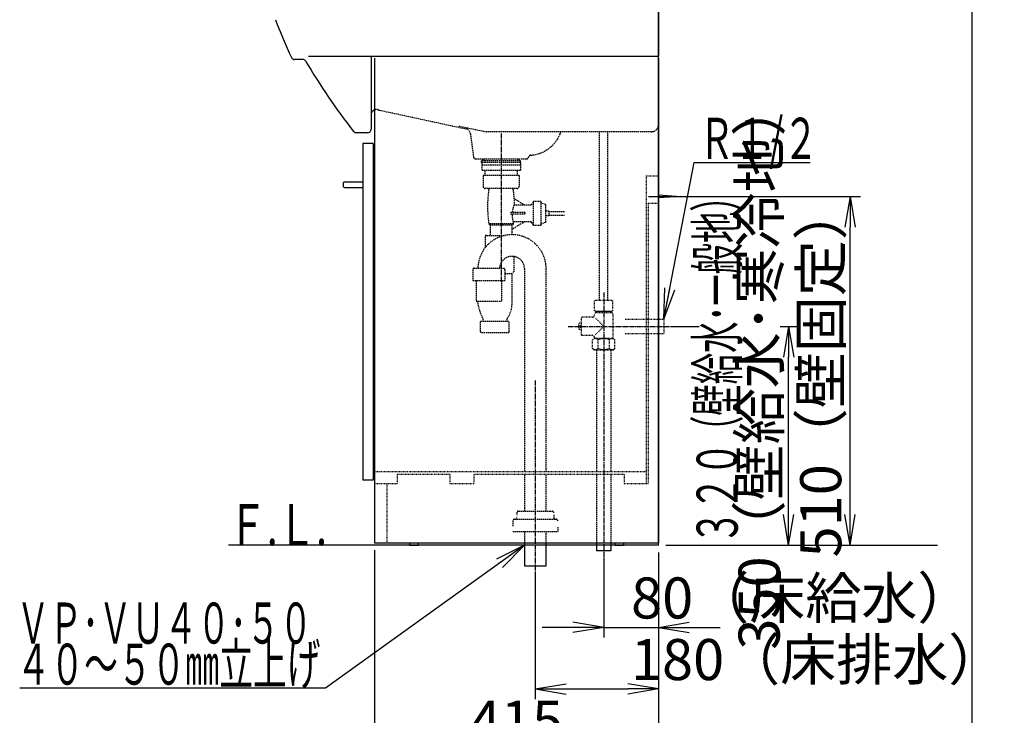
# Model space of a CAD drawing. Extents: x -60 to 3002, y 135 to 4260.
# Drawn here: x 1563 to 3002, y 960 to 1977 of the extents above; entities that cross this region are included whole.
import ezdxf
from ezdxf.enums import TextEntityAlignment as Align

# ---------------------------------------------------------------- set-up
doc = ezdxf.new("R2010")
doc.units = 0
for name, pattern in [('EXLTYPE1', [3, 2, -1]), ('EXLTYPE2', [2, 1, -1]), ('EXLTYPE3', [10, 7, -1, 1, -1])]:
    doc.linetypes.add(name, pattern=pattern)
doc.layers.get('0').update_dxf_attribs({"linetype": 'CONTINUOUS'})
doc.layers.get('DEFPOINTS').update_dxf_attribs({"linetype": 'CONTINUOUS'})
for name, color, linetype in [('付属金具', 7, 'CONTINUOUS'), ('化粧台', 7, 'CONTINUOUS'), ('寸法', 7, 'CONTINUOUS'), ('枠_表', 7, 'CONTINUOUS'), ('鏡台', 7, 'CONTINUOUS')]:
    doc.layers.add(name, color=color, linetype=linetype)
doc.styles.add('EXCADDIM1', font='monotxt', dxfattribs={"width": 0.84, "bigfont": 'extfont'})
doc.styles.add('EXCADSTD', font='monotxt', dxfattribs={"bigfont": 'extfont'})
doc.styles.get("Standard").update_dxf_attribs({"font": 'monotxt', "bigfont": 'extfont'})
doc.dimstyles.new('ISO-25', dxfattribs={"dimtxt": 2.5, "dimasz": 2.5, "dimexe": 1.25, "dimexo": 0.625, "dimtad": 1, "dimtxsty": 'STANDARD', "dimcen": 2.5, "dimazin": 3, "dimtfac": 1, "dimtmove": 0, "dimatfit": 3})

# ---------------------------------------------------------------- blocks, each defined once
blk = doc.blocks.new('EX_NORM')
at = {"color": 0, "linetype": 'CONTINUOUS'}
for q in [(-1, 0.167), (-1, 0), (-1, -0.167)]:
    blk.add_line((0, 0), q, dxfattribs=at)
blk = doc.blocks.new('*D22')
at = {"layer": 'DEFPOINTS', "color": 0}
for p in [(2504.5, 1529), (2686.5, 1529), (2496.5, 1209)]:
    blk.add_point(p, dxfattribs=at)
at = {"layer": '鏡台', "color": 3, "linetype": 'CONTINUOUS'}
for p, q in [((2686.5, 1254), (2686.5, 1484)), ((2507, 1209), (2701.5, 1209))]:
    blk.add_line(p, q, dxfattribs=at)
at = {"layer": '鏡台', "color": 3, "xscale": 44.99999618530273, "yscale": 44.99999618530273, "zscale": 44.99999618530273}
for p, rotation in [((2686.5, 1529), 90), ((2686.5, 1209), 270)]:
    blk.add_blockref('EX_NORM', p, dxfattribs=dict(at, rotation=rotation))
at = {"layer": '鏡台', "color": 2, "insert": (2651.3, 1472.5), "char_height": 60, "attachment_point": 5, "rotation": 90, "style": 'EXCADDIM1'}
blk.add_mtext('350（壁給水･寒冷地）', dxfattribs=at)
blk = doc.blocks.new('*D23')
at = {"layer": 'DEFPOINTS', "color": 0}
for p in [(2529, 1719), (2776.5, 1719), (2496.5, 1209)]:
    blk.add_point(p, dxfattribs=at)
at = {"layer": '鏡台', "color": 3, "linetype": 'CONTINUOUS'}
for p, q in [((2539.5, 1719), (2791.5, 1719)), ((2776.5, 1254), (2776.5, 1674)), ((2507, 1209), (2791.5, 1209))]:
    blk.add_line(p, q, dxfattribs=at)
at = {"layer": '鏡台', "color": 3, "xscale": 44.99999618530273, "yscale": 44.99999618530273, "zscale": 44.99999618530273}
for p, rotation in [((2776.5, 1719), 90), ((2776.5, 1209), 270)]:
    blk.add_blockref('EX_NORM', p, dxfattribs=dict(at, rotation=rotation))
at = {"layer": '鏡台', "color": 2, "insert": (2741.3, 1464), "char_height": 60, "attachment_point": 5, "rotation": 90, "style": 'EXCADDIM1'}
blk.add_mtext('510（壁固定）', dxfattribs=at)
blk = doc.blocks.new('*D24')
at = {"layer": 'DEFPOINTS', "color": 0}
for p in [(2496.5, 1209), (2416.5, 1201), (2496.5, 1089)]:
    blk.add_point(p, dxfattribs=at)
at = {"layer": '鏡台', "color": 3, "linetype": 'CONTINUOUS'}
for p, q in [((2496.5, 1198.5), (2496.5, 1074)), ((2416.5, 1190.5), (2416.5, 1074)), ((2371.5, 1089), (2326.5, 1089)), ((2416.5, 1089), (2496.5, 1089)), ((2541.5, 1089), (2586.5, 1089))]:
    blk.add_line(p, q, dxfattribs=at)
at = {"layer": '鏡台', "color": 3, "xscale": 44.99999618530273, "yscale": 44.99999618530273, "zscale": 44.99999618530273}
blk.add_blockref('EX_NORM', (2416.5, 1089), dxfattribs=at)
at = {"layer": '鏡台', "color": 3, "xscale": 44.99999618530273, "yscale": 44.99999618530273, "zscale": 44.99999618530273, "rotation": 180}
blk.add_blockref('EX_NORM', (2496.5, 1089), dxfattribs=at)
at = {"layer": '鏡台', "color": 2, "insert": (2706.5, 1124.2), "char_height": 60, "attachment_point": 5, "style": 'EXCADDIM1'}
blk.add_mtext('80（床給水）', dxfattribs=at)
blk = doc.blocks.new('*D25')
at = {"layer": 'DEFPOINTS', "color": 0}
for p in [(2496.5, 1209), (2316.5, 1179), (2496.5, 999)]:
    blk.add_point(p, dxfattribs=at)
at = {"layer": '鏡台', "color": 3, "linetype": 'CONTINUOUS'}
for p, q in [((2496.5, 1198.5), (2496.5, 984)), ((2316.5, 1168.5), (2316.5, 984)), ((2361.5, 999), (2451.5, 999))]:
    blk.add_line(p, q, dxfattribs=at)
at = {"layer": '鏡台', "color": 3, "xscale": 44.99999618530273, "yscale": 44.99999618530273, "zscale": 44.99999618530273, "rotation": 180}
blk.add_blockref('EX_NORM', (2316.5, 999), dxfattribs=at)
at = {"layer": '鏡台', "color": 3, "xscale": 44.99999618530273, "yscale": 44.99999618530273, "zscale": 44.99999618530273}
blk.add_blockref('EX_NORM', (2496.5, 999), dxfattribs=at)
at = {"layer": '鏡台', "color": 2, "insert": (2729, 1034.2), "char_height": 60, "attachment_point": 5, "style": 'EXCADDIM1'}
blk.add_mtext('180（床排水）', dxfattribs=at)
blk = doc.blocks.new('*D26')
at = {"layer": 'DEFPOINTS', "color": 0}
for p in [(2081.5, 1212.5), (2496.5, 1209), (2496.5, 909)]:
    blk.add_point(p, dxfattribs=at)
at = {"layer": '鏡台', "color": 3, "linetype": 'CONTINUOUS'}
for p, q in [((2081.5, 1202), (2081.5, 894)), ((2496.5, 1198.5), (2496.5, 894)), ((2126.5, 909), (2451.5, 909))]:
    blk.add_line(p, q, dxfattribs=at)
at = {"layer": '鏡台', "color": 3, "xscale": 44.99999618530273, "yscale": 44.99999618530273, "zscale": 44.99999618530273, "rotation": 180}
blk.add_blockref('EX_NORM', (2081.5, 909), dxfattribs=at)
at = {"layer": '鏡台', "color": 3, "xscale": 44.99999618530273, "yscale": 44.99999618530273, "zscale": 44.99999618530273}
blk.add_blockref('EX_NORM', (2496.5, 909), dxfattribs=at)
at = {"layer": '鏡台', "color": 2, "insert": (2289, 944.2), "char_height": 60, "attachment_point": 5, "style": 'EXCADDIM1'}
blk.add_mtext('415', dxfattribs=at)

msp = doc.modelspace()

# ---------------------------------------------------------------- linework, layer by layer
at = {"layer": '付属金具', "color": 6, "linetype": 'EXLTYPE2'}
for p, q in [((2384.5, 1542.5), (2383.5, 1541.5)), ((2383.5, 1541.5), (2383.5, 1516.5)), ((2400, 1542.5), (2384.5, 1542.5)), ((2404, 1548.5), (2403, 1547.5)), ((2403, 1545.5), (2403, 1547.5)), ((2429, 1548.5), (2404, 1548.5)), ((2404.4, 1541.3), (2415.1, 1530.6)), ((2406.02, 1551), (2406.02, 1548.5)), ((2426.98, 1550.51), (2406.02, 1550.51)), ((2406.02, 1548.5), (2407.18, 1550.51)), ((2407.18, 1551), (2407.18, 1550.51)), ((2425.82, 1551), (2425.82, 1550.51)), ((2426.98, 1548.5), (2425.82, 1550.51)), ((2426.98, 1551), (2426.98, 1548.5)), ((2429, 1548.5), (2430, 1547.5)), ((2430, 1547.5), (2430, 1511.02)), ((2380.9, 1533.75), (2379.9, 1532.75)), ((2379.9, 1530), (2379.9, 1532.75)), ((2379.9, 1530), (2382.9, 1530)), ((2379.9, 1528), (2382.9, 1528)), ((2379.9, 1528), (2379.9, 1525.25)), ((2380.9, 1524.25), (2379.9, 1525.25)), ((2383.5, 1533.75), (2380.9, 1533.75)), ((2382.9, 1530), (2382.9, 1528)), ((2404.4, 1516.7), (2415.1, 1527.4)), ((2383.5, 1524.25), (2380.9, 1524.25)), ((2383.5, 1516.5), (2384.5, 1515.5)), ((2400, 1515.5), (2384.5, 1515.5)), ((2403, 1511.02), (2400.05, 1509.31)), ((2403, 1511.02), (2403, 1512.5)), ((2430, 1511.02), (2403, 1511.02)), ((2430, 1511.02), (2432.95, 1509.31)), ((2400.05, 1496.7), (2400.05, 1509.31)), ((2402.75, 1494), (2400.05, 1496.7)), ((2408.25, 1496.7), (2408.25, 1509.31)), ((2424.75, 1496.7), (2424.75, 1509.31)), ((2430.25, 1494), (2432.95, 1496.7)), ((2432.95, 1496.7), (2432.95, 1509.31)), ((2430.25, 1494), (2402.75, 1494))]:
    msp.add_line(p, q, dxfattribs=at)
for centre, radius, start, end in [((2400, 1545.5), 3, 270, 0), ((2400, 1512.5), 3, 0, 90), ((2404.15, 1505.23), 5.79, 44.88297, 104.88297), ((2416.5, 1490.18), 20.83, 66.67073, 113.32927), ((2428.85, 1505.23), 5.79, 75.11703, 135.11703), ((2404.15, 1500.79), 5.79, 224.95887, 315.04113), ((2416.5, 1515.87), 20.87, 246.71314, 293.28686), ((2428.85, 1500.79), 5.79, 224.95887, 315.04113)]:
    msp.add_arc(centre, radius, start, end, dxfattribs=at)
at = {"layer": '寸法', "color": 3, "linetype": 'CONTINUOUS'}
msp.add_line((2507, 1209), (2904, 1209), dxfattribs=at)
at = {"layer": '枠_表', "color": 6, "linetype": 'EXLTYPE2'}
for p, q in [((2404.5, 1567), (2403, 1566.13)), ((2403, 1551.87), (2403, 1566.13)), ((2428.5, 1567), (2404.5, 1567)), ((2428.5, 1567), (2430, 1566.13)), ((2430, 1551.87), (2430, 1566.13)), ((2404.5, 1551), (2403, 1551.87)), ((2404.5, 1551), (2428.5, 1551)), ((2405, 1551), (2428, 1551)), ((2428.5, 1551), (2430, 1551.87))]:
    msp.add_line(p, q, dxfattribs=at)
at = {"layer": '鏡台', "color": 7, "linetype": 'CONTINUOUS'}
for p, q in [((2955, 135), (2955, 4260)), ((2496.5, 1209), (2496.5, 2443.5)), ((2496.5, 1209), (1868, 1209))]:
    msp.add_line(p, q, dxfattribs=at)
at = {"layer": '鏡台', "color": 2, "linetype": 'CONTINUOUS'}
for p, q in [((2496.5, 1989), (2496.5, 1924)), ((1976.65, 1919), (1964.7, 1919)), ((1985, 1924), (2496.5, 1924)), ((2076.5, 1924), (2076.5, 1817)), ((2081.5, 1921), (2081.5, 1212.5)), ((2496.5, 1921), (2496.5, 1212.5)), ((2071.5, 1812), (2054.94, 1812)), ((2079.5, 1796), (2064.5, 1796)), ((2064.5, 1796), (2064.5, 1304)), ((2079.5, 1796), (2079.5, 1304)), ((2036.5, 1733), (2036.5, 1739)), ((2037.5, 1740), (2064.5, 1740)), ((2037.5, 1732), (2064.5, 1732)), ((2079.5, 1304), (2064.5, 1304)), ((2081.5, 1212.5), (2496.5, 1212.5)), ((2132.5, 1212.5), (2132.5, 1209)), ((2132.5, 1209), (2145.5, 1209)), ((2145.5, 1212.5), (2145.5, 1209)), ((2432.5, 1212.5), (2432.5, 1209)), ((2432.5, 1209), (2445.5, 1209)), ((2445.5, 1212.5), (2445.5, 1209))]:
    msp.add_line(p, q, dxfattribs=at)
at = {"layer": '鏡台', "color": 2, "linetype": 'EXLTYPE1'}
for p, q in [((2088.62, 1845.04), (2215.3, 1817.73)), ((2204.77, 1821.73), (2244.68, 1813.5)), ((2486.5, 1813.5), (2244.68, 1813.5)), ((2221.72, 1810.24), (2226.16, 1776.61)), ((2229.13, 1774), (2303.89, 1774))]:
    msp.add_line(p, q, dxfattribs=at)
at = {"layer": '鏡台', "color": 6, "linetype": 'EXLTYPE1'}
for p, q in [((2410.5, 1567), (2410.5, 1813.5)), ((2422.5, 1567), (2422.5, 1813.5)), ((2243.23, 1774), (2238, 1770.7)), ((2238, 1768.7), (2238, 1770.7)), ((2295, 1770.7), (2238, 1770.7)), ((2289.78, 1774), (2295, 1770.7)), ((2295, 1768.7), (2295, 1770.7)), ((2295, 1768.7), (2238, 1768.7)), ((2238.2, 1768.2), (2238.2, 1756.9)), ((2294.8, 1764.7), (2238.2, 1764.7)), ((2294.8, 1756.9), (2238.2, 1756.9)), ((2243, 1756.9), (2243, 1749.5)), ((2290, 1756.9), (2290, 1749.5)), ((2294.8, 1768.2), (2294.8, 1756.9)), ((2292.75, 1749.5), (2240.25, 1749.5)), ((2240.25, 1749.5), (2240.25, 1733.5)), ((2292.75, 1749.5), (2292.75, 1733.5)), ((2289.75, 1730.5), (2243.25, 1730.5)), ((2248.6, 1729), (2248.6, 1730.5)), ((2284.4, 1729), (2284.4, 1730.5)), ((2301.19, 1706.2), (2285.84, 1715.2)), ((2310.5, 1706.2), (2286.19, 1706.2)), ((2313.5, 1710.5), (2310.5, 1706.2)), ((2313.5, 1711.5), (2313.5, 1676.5)), ((2324.5, 1711.5), (2313.5, 1711.5)), ((2324.5, 1711.5), (2324.5, 1676.5)), ((2331.5, 1707), (2324.5, 1709.5)), ((2331.5, 1707), (2331.5, 1681)), ((2301.19, 1695.25), (2279.9, 1695.25)), ((2301.19, 1692.75), (2279.9, 1692.75)), ((2301.19, 1695.25), (2301.19, 1692.75)), ((2336.5, 1697.5), (2331.5, 1697.5)), ((2336.5, 1690.5), (2331.5, 1690.5)), ((2336.5, 1697.5), (2336.5, 1690.5)), ((2359.4, 1696.5), (2336.5, 1696.5)), ((2336.5, 1691.5), (2359.4, 1691.5)), ((2248.6, 1679), (2250.7, 1676.9)), ((2284.4, 1679), (2248.6, 1679)), ((2282.3, 1676.9), (2250.7, 1676.9)), ((2250.7, 1676.9), (2250.7, 1662)), ((2301.19, 1681.8), (2282.3, 1670.72)), ((2284.4, 1679), (2282.3, 1676.9)), ((2282.3, 1676.9), (2282.3, 1663)), ((2310.5, 1681.8), (2284.78, 1681.8)), ((2313.5, 1677.5), (2310.5, 1681.8)), ((2324.5, 1676.5), (2313.5, 1676.5)), ((2331.5, 1681), (2324.5, 1678.5)), ((2243.1, 1660), (2243.1, 1644)), ((2245.1, 1662), (2272.57, 1662)), ((2285, 1631.13), (2285, 1609)), ((2225.1, 1612), (2225.1, 1596)), ((2227.1, 1614), (2269.9, 1614)), ((2271.9, 1612), (2271.9, 1596)), ((2300.65, 1613.15), (2300.65, 1316.5)), ((2332.35, 1316.5), (2332.35, 1613.15)), ((2271.9, 1606.35), (2282.35, 1606.35)), ((2285, 1609), (2282.35, 1606.35)), ((2282.35, 1606.35), (2282.35, 1560.56)), ((2225.1, 1596), (2271.9, 1596)), ((2230, 1596), (2230, 1566)), ((2267, 1596), (2267, 1566)), ((2230, 1566), (2267, 1566)), ((2240, 1540), (2240, 1536.5)), ((2275, 1540), (2275, 1536.5)), ((2236.5, 1521.5), (2236.5, 1536.5)), ((2236.5, 1536.5), (2278.5, 1536.5)), ((2278.5, 1521.5), (2278.5, 1536.5)), ((2238, 1520), (2277, 1520)), ((2406, 1494), (2406, 1316.5)), ((2427, 1494), (2427, 1316.5)), ((2300.65, 1312.5), (2300.65, 1259)), ((2332.35, 1259), (2332.35, 1312.5)), ((2406, 1312.5), (2406, 1212.5)), ((2427, 1312.5), (2427, 1212.5)), ((2289.5, 1256.5), (2289.5, 1252.9)), ((2292, 1259), (2341, 1259)), ((2343.5, 1253.3), (2343.5, 1249.5)), ((2283.5, 1244.5), (2283.5, 1236.9)), ((2286, 1247), (2347, 1247)), ((2283.5, 1229), (2349.5, 1229)), ((2300.65, 1229), (2300.65, 1212.5)), ((2332.35, 1212.5), (2332.35, 1229)), ((2349.5, 1235.5), (2349.5, 1229))]:
    msp.add_line(p, q, dxfattribs=at)
at = {"layer": '鏡台', "color": 6, "linetype": 'EXLTYPE3'}
for p, q in [((2266.5, 1811), (2266.5, 1594)), ((2416.5, 1578.7), (2416.5, 1186)), ((2364.5, 1529), (2519.5, 1529)), ((2316.5, 1450), (2316.5, 1164))]:
    msp.add_line(p, q, dxfattribs=at)
at = {"layer": '鏡台', "color": 6, "linetype": 'EXLTYPE2'}
for p, q in [((2306.86, 1776.59), (2306.85, 1776.51)), ((2478.5, 1749), (2496.5, 1749)), ((2478.5, 1749), (2478.5, 1299)), ((2481.5, 1709), (2496.5, 1709)), ((2481.5, 1709), (2481.5, 1299)), ((2478.5, 1316.5), (2081.5, 1316.5)), ((2114.5, 1312.5), (2114.5, 1299)), ((2191.5, 1312.5), (2114.5, 1312.5)), ((2191.5, 1312.5), (2191.5, 1299)), ((2226.5, 1312.5), (2226.5, 1299)), ((2446.5, 1312.5), (2226.5, 1312.5)), ((2446.5, 1312.5), (2446.5, 1299)), ((2114.5, 1299), (2081.5, 1299)), ((2099.5, 1299), (2099.5, 1213)), ((2226.5, 1299), (2191.5, 1299)), ((2481.5, 1299), (2446.5, 1299))]:
    msp.add_line(p, q, dxfattribs=at)
at = {"layer": '鏡台', "color": 6, "linetype": 'CONTINUOUS'}
for p, q in [((2481.8, 1719), (2544, 1719)), ((2496.5, 1721), (2529, 1719)), ((2529, 1719), (2496.5, 1717)), ((2300.65, 1212.5), (2300.65, 1179)), ((2332.35, 1179), (2332.35, 1212.5)), ((2406, 1212.5), (2406, 1201)), ((2427, 1212.5), (2427, 1201)), ((2427, 1201), (2406, 1201)), ((2300.65, 1179), (2332.35, 1179))]:
    msp.add_line(p, q, dxfattribs=at)
at = {"layer": '鏡台', "color": 3, "linetype": 'EXLTYPE2'}
for p, q in [((2448, 1539.5), (2504.5, 1539.5)), ((2504.5, 1539.5), (2504.5, 1518.5)), ((2448, 1518.5), (2504.5, 1518.5))]:
    msp.add_line(p, q, dxfattribs=at)
at = {"layer": '鏡台', "color": 3, "linetype": 'CONTINUOUS'}
for p, q in [((2519.5, 1529), (2556, 1529)), ((2674.5, 1529), (2701.5, 1529)), ((2507, 1209), (2881.5, 1209)), ((2507, 1209), (2886.5, 1209))]:
    msp.add_line(p, q, dxfattribs=at)
at = {"layer": '鏡台', "color": 2, "linetype": 'CONTINUOUS'}
for centre, radius, start, end in [((2869.44, 2338.1), 1000, 201.15603, 204.59398), ((1964.7, 1924), 5, 204.59398, 270), ((1976.65, 1914), 5, 30.75289, 90), ((2840.33, 2427.89), 1000, 210.75289, 217.87661), ((2084.5, 1837.83), 8, 112.02427, 180), ((2054.94, 1817), 5, 217.87661, 270), ((2071.5, 1817), 5, 270, 0), ((2037.5, 1739), 1, 90, 180), ((2037.5, 1733), 1, 180, 270)]:
    msp.add_arc(centre, radius, start, end, dxfattribs=at)
at = {"layer": '鏡台', "color": 2, "linetype": 'EXLTYPE1'}
for centre, radius, start, end in [((2084.5, 1837.83), 8, 74.05887, 112.02427), ((2094.94, 1874.36), 30, 254.05887, 257.83625), ((2212.8, 1809.07), 9, 7.51624, 77.83625), ((2306.4, 1828.99), 50, 273.69889, 341.9483), ((2486.5, 1823.5), 10, 270, 0), ((2229.13, 1777), 3, 187.51624, 270), ((2303.89, 1777), 3, 270, 352.14249), ((2309.82, 1776.1), 3, 93.69889, 172.14249)]:
    msp.add_arc(centre, radius, start, end, dxfattribs=at)
at = {"layer": '鏡台', "color": 6, "linetype": 'EXLTYPE1'}
for centre, radius, start, end in [((2243.25, 1733.5), 3, 180, 270), ((2421.31, 1704), 174.51, 171.76362, 188.23638), ((2111.69, 1704), 174.51, 0.72233, 8.23638), ((2289.75, 1733.5), 3, 270, 0), ((2111.69, 1704), 174.51, 351.76362, 352.69146), ((2282.5, 1613.15), 49.85, 0, 179.02299), ((2245.1, 1660), 2, 90, 180), ((2282.5, 1613.15), 18.15, 0, 177.31574), ((2227.1, 1612), 2, 90, 180), ((2269.9, 1612), 2, 0, 90), ((2301.76, 1573.1), 70.07, 185.81515, 208.18889), ((2249.92, 1560.56), 32.43, 320.65543, 0), ((2238, 1521.5), 1.5, 180, 270), ((2277, 1521.5), 1.5, 270, 0), ((2292, 1256.5), 2.5, 90, 180), ((2341, 1256.5), 2.5, 0, 90), ((2286, 1244.5), 2.5, 90, 180), ((2287, 1249.5), 2.5, 270, 0), ((2346, 1249.5), 2.5, 180, 270), ((2347, 1244.5), 2.5, 0, 90)]:
    msp.add_arc(centre, radius, start, end, dxfattribs=at)
for start_param, end_param in [(3.1415927, 4.6221483), (-1.4557745, 0.0247812)]:
    msp.add_ellipse((2285.48, 1694), major_axis=(-0.7, -12.2), ratio=0.2153536, start_param=start_param, end_param=end_param, dxfattribs=at)

# ---------------------------------------------------------------- texts
at = {"layer": '化粧台', "color": 2, "linetype": 'CONTINUOUS', "style": 'EXCADSTD', "width": 0.969231}
msp.add_text('Ｆ.Ｌ.', height=60, dxfattribs=at).set_placement((1868, 1209), (2012, 1209), align=Align.FIT)
at = {"layer": '鏡台', "color": 2, "linetype": 'CONTINUOUS', "style": 'EXCADSTD'}
for s, width, p, p2 in [('Ｒ１/２', 0.834247, (2556, 1773.75), (2730, 1773.75)), ('ＶＰ･ＶＵ４０･５０', 0.854237, (1558.65, 1065.25), (1990.65, 1065.25)), ('４０～５０㎜立上げ', 0.977358, (1558.65, 1005.25), (2002.65, 1005.25))]:
    msp.add_text(s, height=60, dxfattribs=dict(at, width=width)).set_placement(p, p2, align=Align.FIT)
for s, width, p, p2 in [('（壁給水･一般地）', 0.858491, (2612.25, 1352.5), (2612.25, 1742.5)), ('３２０', 1.029412, (2612.25, 1210), (2612.25, 1360))]:
    msp.add_text(s, height=60, rotation=90, dxfattribs=dict(at, width=width)).set_placement(p, p2, align=Align.FIT)

# ---------------------------------------------------------------- dimensions: what is measured, and where the dimension line sits
at = {"layer": '鏡台', "color": 3, "linetype": 'CONTINUOUS'}
dim = msp.add_linear_dim(base=(2686.5, 1529), p1=(2496.5, 1209), p2=(2504.5, 1529), angle=90, text='350（壁給水･寒冷地）', dimstyle='ISO-25', override={"dimtxt": 59.999996, "dimasz": 44.999996, "dimexe": 15, "dimexo": 10.5, "dimgap": 0, "dimtad": 1, "dimjust": 0, "dimtih": 0, "dimtoh": 0, "dimdec": 0, "dimzin": 0, "dimlunit": 2, "dimtxsty": 'EXCADDIM1', "dimblk1": 'EX_NORM', "dimblk2": 'EX_NORM', "dimsah": 1, "dimse1": 0, "dimse2": 1, "dimclrd": 3, "dimclre": 3, "dimclrt": 2, "dimtmove": 2}, dxfattribs=at)
dim.commit()
dim.dimension.update_dxf_attribs({"geometry": '*D22', "text_midpoint": (2651.25, 1472.5), "dimtype": 160, "text_rotation": 90})
dim = msp.add_linear_dim(base=(2776.5, 1719), p1=(2496.5, 1209), p2=(2529, 1719), angle=90, text='510（壁固定）', dimstyle='ISO-25', override={"dimtxt": 59.999996, "dimasz": 44.999996, "dimexe": 15, "dimexo": 10.5, "dimgap": 0, "dimtad": 1, "dimjust": 0, "dimtih": 0, "dimtoh": 0, "dimdec": 0, "dimzin": 0, "dimlunit": 2, "dimtxsty": 'EXCADDIM1', "dimblk1": 'EX_NORM', "dimblk2": 'EX_NORM', "dimsah": 1, "dimse1": 0, "dimse2": 0, "dimclrd": 3, "dimclre": 3, "dimclrt": 2, "dimtmove": 2}, dxfattribs=at)
dim.commit()
dim.dimension.update_dxf_attribs({"geometry": '*D23', "text_midpoint": (2741.25, 1464), "dimtype": 160})
dim = msp.add_linear_dim(base=(2496.5, 909), p1=(2081.5, 1212.5), p2=(2496.5, 1209), dimstyle='ISO-25', override={"dimtxt": 59.999996, "dimasz": 44.999996, "dimexe": 15, "dimexo": 10.5, "dimgap": 0, "dimtad": 1, "dimjust": 0, "dimtih": 0, "dimtoh": 0, "dimdec": 0, "dimzin": 0, "dimlunit": 2, "dimtxsty": 'EXCADDIM1', "dimblk1": 'EX_NORM', "dimblk2": 'EX_NORM', "dimsah": 1, "dimse1": 0, "dimse2": 0, "dimclrd": 3, "dimclre": 3, "dimclrt": 2, "dimtmove": 2}, dxfattribs=at)
dim.commit()
dim.dimension.update_dxf_attribs({"geometry": '*D26', "text_midpoint": (2289, 944.25), "dimtype": 160})
for base, p1, text, picture, middle in [((2496.5, 999), (2316.5, 1179), '180（床排水）', '*D25', (2729, 1034.25)), ((2496.5, 1089), (2416.5, 1201), '80（床給水）', '*D24', (2706.5, 1124.25))]:
    dim = msp.add_linear_dim(base=base, p1=p1, p2=(2496.5, 1209), text=text, dimstyle='ISO-25', override={"dimtxt": 59.999996, "dimasz": 44.999996, "dimexe": 15, "dimexo": 10.5, "dimgap": 0, "dimtad": 1, "dimjust": 2, "dimtih": 0, "dimtoh": 0, "dimdec": 0, "dimzin": 0, "dimlunit": 2, "dimtxsty": 'EXCADDIM1', "dimblk1": 'EX_NORM', "dimblk2": 'EX_NORM', "dimsah": 1, "dimse1": 0, "dimse2": 0, "dimclrd": 3, "dimclre": 3, "dimclrt": 2, "dimtmove": 2}, dxfattribs=at)
    dim.commit()
    dim.dimension.update_dxf_attribs({"geometry": picture, "text_midpoint": middle, "dimtype": 160})

# ---------------------------------------------------------------- leaders
for points in [[(2504.5, 1539.5), (2548.5, 1768.5), (2718, 1768.5)], [(2300.65, 1209), (2010.15, 1000), (1563.15, 1000)]]:
    msp.add_leader(points, dimstyle='ISO-25', override={"dimasz": 45, "dimldrblk": 'EX_NORM'}, dxfattribs=at)

doc.saveas('drawing.dxf')
